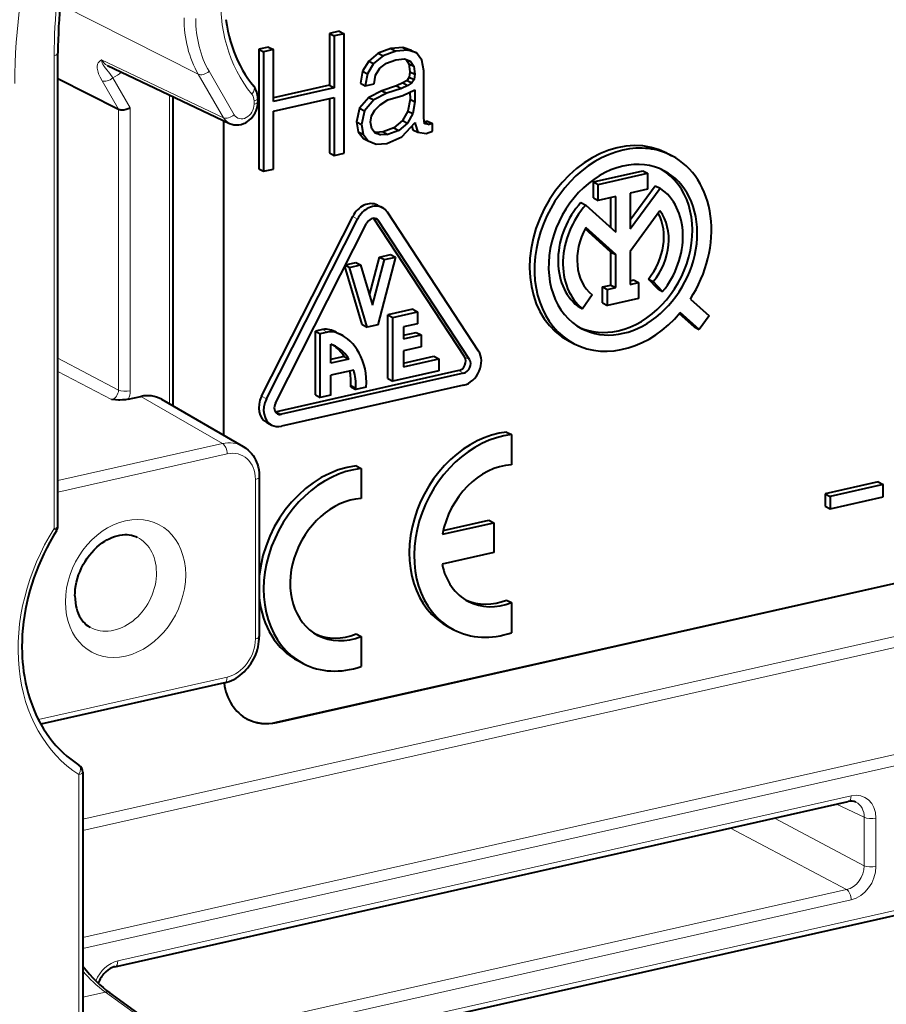
# Model space of a CAD drawing. Extents: x 0 to 420, y 0 to 297.
# Drawn here: x 317 to 327, y 240 to 252 of the extents above; entities that cross this region are included whole.
import ezdxf

# ---------------------------------------------------------------- set-up
doc = ezdxf.new("R2010")
doc.units = 0

msp = doc.modelspace()

# ---------------------------------------------------------------- linework, layer by layer
at = {"color": 7, "lineweight": 18}
for p, q in [((317.196045, 251.973663), (318.824402, 251.149536)), ((317.12326, 245.78978), (317.12326, 251.371094)), ((317.682617, 251.318604), (319.121582, 250.637421)), ((318.824402, 251.149536), (319.121582, 250.637421)), ((318.951233, 251.184479), (319.248413, 250.672363)), ((317.688599, 251.073074), (317.88269, 250.738617)), ((317.81543, 251.108017), (318.020721, 250.754272)), ((318.483765, 247.261169), (318.483765, 250.90657)), ((319.482208, 250.834808), (319.482208, 250.795441)), ((317.88269, 250.738617), (317.88269, 247.424393)), ((318.020721, 250.754272), (318.020721, 247.414871)), ((320.646454, 249.471985), (320.704163, 249.441986)), ((320.892303, 249.451019), (320.950012, 249.421021)), ((320.290771, 248.137146), (320.34848, 248.107147)), ((320.377869, 248.135345), (320.435577, 248.105347)), ((342.095764, 247.904129), (317.460693, 242.360199)), ((317.168274, 247.799301), (317.88269, 247.424393)), ((342.145935, 247.784439), (317.460693, 242.229218)), ((321.967834, 247.813675), (322.025574, 247.783676)), ((317.168274, 247.6427), (317.799164, 247.31163)), ((321.897614, 247.653046), (321.955322, 247.623032)), ((318.146637, 247.348419), (319.109985, 246.792267)), ((319.570892, 247.350555), (319.628601, 247.320557)), ((319.74649, 247.168945), (319.804199, 247.138947)), ((317.168274, 246.355301), (319.109985, 246.792267)), ((317.460693, 240.96698), (343.55719, 246.839798)), ((317.168274, 246.220749), (319.16449, 246.669983)), ((317.460693, 240.835999), (343.607361, 246.720108)), ((319.498749, 246.369415), (319.498749, 244.488205)), ((343.607361, 245.012939), (318.528839, 239.369202)), ((319.16449, 244.037201), (316.937988, 243.536148)), ((319.749237, 243.502716), (319.74649, 243.50415)), ((317.415619, 242.887314), (317.415619, 237.93222)), ((317.874023, 240.690109), (326.527222, 242.637451)), ((326.356049, 242.537369), (326.682037, 242.383667)), ((325.623657, 242.372543), (326.682037, 241.811996)), ((326.682037, 242.383667), (326.682037, 241.811996)), ((326.81958, 242.37439), (326.81958, 241.802719)), ((325.103607, 242.255508), (326.473236, 241.530121)), ((318.501556, 239.73616), (326.473236, 241.530121)), ((318.528503, 239.608032), (326.527222, 241.408096)), ((317.728424, 240.320892), (317.460663, 240.26062)), ((318.362335, 239.864792), (317.728424, 240.320892))]:
    msp.add_line(p, q, dxfattribs=at)
at = {"color": 7, "lineweight": 40}
for p, q in [((320.485718, 251.657898), (320.370697, 251.632004)), ((320.370697, 251.632004), (320.370697, 251.020355)), ((320.370697, 251.632004), (320.428406, 251.602005)), ((320.543457, 251.627899), (320.428406, 251.602005)), ((320.485718, 251.657898), (320.543457, 251.627899)), ((320.543457, 250.218353), (320.543457, 251.627899)), ((320.428406, 251.602005), (320.428406, 250.990356)), ((317.168274, 245.818359), (317.168274, 251.399658)), ((319.652679, 251.470413), (319.537659, 251.444519)), ((319.537659, 251.444519), (319.537659, 250.034988)), ((319.537659, 251.444519), (319.595367, 251.41452)), ((319.710388, 251.440414), (319.595367, 251.41452)), ((319.595367, 251.41452), (319.595367, 250.00499)), ((319.652679, 251.470413), (319.710388, 251.440414)), ((319.710388, 250.828766), (319.710388, 251.440414)), ((320.946106, 251.396851), (320.834595, 251.305099)), ((321.096008, 251.454102), (320.946106, 251.396851)), ((320.946106, 251.396851), (321.003845, 251.366852)), ((321.153717, 251.424103), (321.003845, 251.366852)), ((321.237183, 251.464325), (321.096008, 251.454102)), ((321.096008, 251.454102), (321.153717, 251.424103)), ((321.294891, 251.434326), (321.153717, 251.424103)), ((321.341736, 251.431), (321.237183, 251.464325)), ((321.237183, 251.464325), (321.294891, 251.434326)), ((321.399445, 251.401001), (321.294891, 251.434326)), ((321.341736, 251.431), (321.399445, 251.401001)), ((321.462189, 251.317093), (321.399445, 251.401001)), ((320.834595, 251.305099), (320.763123, 251.18512)), ((320.892303, 251.275101), (320.820831, 251.155121)), ((320.834595, 251.305099), (320.892303, 251.275101)), ((321.003845, 251.366852), (320.892303, 251.275101)), ((320.967224, 251.22139), (321.045654, 251.280212)), ((321.045654, 251.280212), (321.153717, 251.320221)), ((321.153717, 251.320221), (321.25827, 251.330017)), ((321.25827, 251.330017), (321.328003, 251.304535)), ((321.27771, 251.322922), (321.308624, 251.274551)), ((321.308624, 251.274551), (321.320831, 251.179291)), ((321.308624, 251.274551), (321.366333, 251.244553)), ((321.328003, 251.304535), (321.366333, 251.244553)), ((321.484863, 251.190857), (321.462189, 251.317093)), ((317.751434, 251.253265), (319.193115, 250.570786)), ((320.763123, 251.18512), (320.736969, 251.043976)), ((320.763123, 251.18512), (320.820831, 251.155121)), ((320.820831, 251.155121), (320.794708, 251.013977)), ((320.916687, 251.139435), (320.967224, 251.22139)), ((321.320831, 251.179291), (321.313843, 251.116943)), ((321.320831, 251.179291), (321.37854, 251.149277)), ((321.366333, 251.244553), (321.37854, 251.149277)), ((321.37854, 251.149277), (321.371582, 251.086945)), ((321.484863, 250.636047), (321.484863, 251.190857)), ((317.168274, 251.100189), (317.88269, 250.738617)), ((320.736969, 251.043976), (320.794708, 251.013977)), ((320.794708, 251.013977), (320.897522, 251.037109)), ((320.897522, 251.037109), (320.916687, 251.139435)), ((321.238922, 251.047134), (321.162231, 251.012238)), ((321.28772, 251.077728), (321.238922, 251.047134)), ((321.238922, 251.047134), (321.296631, 251.017136)), ((321.313843, 251.116943), (321.28772, 251.077728)), ((321.28772, 251.077728), (321.345428, 251.047729)), ((321.345428, 251.047729), (321.296631, 251.017136)), ((321.313843, 251.116943), (321.371582, 251.086945)), ((321.371582, 251.086945), (321.345428, 251.047729)), ((320.370697, 251.020355), (319.710388, 250.87175)), ((320.428406, 250.990356), (319.710388, 250.828766)), ((320.370697, 251.020355), (320.428406, 250.990356)), ((320.989685, 250.955765), (320.836334, 250.87616)), ((321.047394, 250.925766), (320.894043, 250.846161)), ((321.162231, 251.012238), (320.989685, 250.955765)), ((320.989685, 250.955765), (321.047394, 250.925766)), ((321.21994, 250.982239), (321.047394, 250.925766)), ((321.162231, 251.012238), (321.21994, 250.982239)), ((321.296631, 251.017136), (321.21994, 250.982239)), ((321.239105, 250.900299), (321.37854, 250.966949)), ((321.321533, 250.939697), (321.322571, 250.854248)), ((321.37854, 250.966949), (321.38028, 250.824249)), ((318.528809, 247.235168), (318.528809, 250.885254)), ((319.527252, 250.863373), (319.527252, 250.82402)), ((319.710388, 250.713104), (320.428406, 250.874695)), ((320.370697, 250.861694), (320.370697, 250.222473)), ((320.428406, 250.874695), (320.428406, 250.192474)), ((320.836334, 250.87616), (320.728271, 250.749908)), ((320.894043, 250.846161), (320.78598, 250.71991)), ((320.836334, 250.87616), (320.894043, 250.846161)), ((320.970734, 250.788925), (321.059601, 250.846176)), ((321.059601, 250.846176), (321.239105, 250.900299)), ((321.322571, 250.854248), (321.298157, 250.715454)), ((321.322571, 250.854248), (321.38028, 250.824249)), ((321.38028, 250.824249), (321.355896, 250.68544)), ((319.710388, 250.030884), (319.710388, 250.713104)), ((320.728271, 250.749908), (320.691681, 250.58876)), ((320.728271, 250.749908), (320.78598, 250.71991)), ((320.78598, 250.71991), (320.74939, 250.558746)), ((320.869629, 250.658356), (320.90799, 250.727753)), ((320.90799, 250.727753), (320.970734, 250.788925)), ((321.298157, 250.715454), (321.233673, 250.602905)), ((321.355896, 250.68544), (321.291412, 250.572906)), ((321.298157, 250.715454), (321.355896, 250.68544)), ((319.122711, 250.604156), (319.122711, 246.892365)), ((320.691681, 250.58876), (320.710846, 250.471527)), ((320.691681, 250.58876), (320.74939, 250.558746)), ((320.857452, 250.585037), (320.869629, 250.658356)), ((320.871368, 250.507797), (320.857452, 250.585037)), ((321.233673, 250.602905), (321.132599, 250.517426)), ((321.291412, 250.572906), (321.190308, 250.487427)), ((321.226929, 250.41333), (321.383759, 250.579987)), ((321.233673, 250.602905), (321.291412, 250.572906)), ((321.37384, 250.569443), (321.383759, 250.564285)), ((321.383759, 250.579987), (321.383759, 250.564285)), ((321.493561, 250.565475), (321.484863, 250.636047)), ((321.529968, 250.597046), (321.491608, 250.586456)), ((321.491608, 250.586456), (321.549347, 250.556458)), ((321.529968, 250.597046), (321.587677, 250.567047)), ((321.587677, 250.567047), (321.549347, 250.556458)), ((321.587677, 250.478821), (321.587677, 250.567047)), ((320.710846, 250.471527), (320.771851, 250.393112)), ((320.710846, 250.471527), (320.768555, 250.441528)), ((320.74939, 250.558746), (320.768555, 250.441528)), ((320.911469, 250.456039), (320.871368, 250.507797)), ((320.918243, 250.463303), (320.901184, 250.469315)), ((320.975952, 250.433304), (320.911469, 250.456039)), ((321.003632, 250.468811), (320.918243, 250.463303)), ((320.918243, 250.463303), (320.975952, 250.433304)), ((321.132599, 250.517426), (321.003632, 250.468811)), ((321.003632, 250.468811), (321.06134, 250.438812)), ((321.190308, 250.487427), (321.06134, 250.438812)), ((321.132599, 250.517426), (321.190308, 250.487427)), ((321.343994, 250.537735), (321.357422, 250.495483)), ((321.357422, 250.495483), (321.415131, 250.465485)), ((321.383759, 250.564285), (321.415131, 250.465485)), ((321.415131, 250.465485), (321.512726, 250.452164)), ((321.549347, 250.556458), (321.493561, 250.565475)), ((321.512726, 250.452164), (321.587677, 250.478821)), ((320.768555, 250.441528), (320.829559, 250.363113)), ((320.771851, 250.393112), (320.829559, 250.363113)), ((320.829559, 250.363113), (320.923676, 250.32547)), ((321.06134, 250.438812), (320.975952, 250.433304)), ((321.049133, 250.332153), (321.226929, 250.41333)), ((320.370697, 250.222473), (320.428406, 250.192474)), ((320.923676, 250.32547), (321.049133, 250.332153)), ((324.353699, 250.218781), (324.411407, 250.188782)), ((320.428406, 250.192474), (320.543457, 250.218353)), ((319.537659, 250.034988), (319.595367, 250.00499)), ((319.595367, 250.00499), (319.710388, 250.030884)), ((323.485748, 249.879791), (324.068665, 250.010986)), ((324.068665, 250.010986), (324.126404, 249.980988)), ((323.485748, 249.691864), (323.485748, 249.879791)), ((323.485748, 249.879791), (323.543457, 249.849792)), ((323.543457, 249.849792), (324.126404, 249.980988)), ((324.126404, 249.980988), (324.126404, 249.793045)), ((323.543457, 249.661865), (323.543457, 249.849792)), ((323.918457, 249.433258), (324.215332, 249.834015)), ((323.918457, 249.325348), (324.273041, 249.804016)), ((324.126404, 249.793045), (323.918457, 249.746246)), ((324.215332, 249.834015), (324.273041, 249.804016)), ((323.485748, 249.691864), (323.543457, 249.661865)), ((323.751373, 249.708649), (323.543457, 249.661865)), ((323.693665, 249.339691), (323.693665, 249.695663)), ((323.751373, 249.28775), (323.751373, 249.708649)), ((323.918457, 249.746246), (323.918457, 249.325348)), ((320.937347, 249.606171), (320.995056, 249.576172)), ((323.339081, 249.636841), (323.39679, 249.606842)), ((323.39679, 249.606842), (323.751373, 249.28775)), ((324.271942, 249.536743), (323.918457, 249.059555)), ((319.570892, 247.350555), (320.646454, 249.471985)), ((319.628601, 247.320557), (320.704163, 249.441986)), ((321.967834, 247.813675), (320.892303, 249.451019)), ((322.025574, 247.783676), (320.950012, 249.421021)), ((322.13092, 247.883682), (321.055359, 249.521027)), ((319.733978, 247.267975), (320.809509, 249.389404)), ((323.693665, 249.051971), (323.389771, 249.325424)), ((323.751373, 249.021957), (323.397888, 249.340057)), ((323.918457, 249.059555), (323.918457, 248.670883)), ((320.84494, 248.544296), (320.96225, 248.993042)), ((320.879761, 248.426758), (321.019989, 248.963043)), ((321.151276, 248.992584), (320.942413, 248.193817)), ((320.96225, 248.993042), (321.093536, 249.022583)), ((320.96225, 248.993042), (321.019989, 248.963043)), ((321.019989, 248.963043), (321.151276, 248.992584)), ((321.093536, 249.022583), (321.151276, 248.992584)), ((323.693665, 248.663284), (323.693665, 249.051971)), ((323.693665, 249.051971), (323.751373, 249.021957)), ((323.751373, 248.633286), (323.751373, 249.021957)), ((320.759399, 248.195618), (320.554626, 248.886627)), ((320.559296, 248.895844), (320.608276, 248.870392)), ((320.563019, 248.903198), (320.681824, 248.929932)), ((320.608276, 248.870392), (320.739532, 248.899933)), ((320.817108, 248.165619), (320.608276, 248.870392)), ((320.681824, 248.929932), (320.739532, 248.899933)), ((320.739532, 248.899933), (320.879761, 248.426758)), ((323.918457, 248.713867), (323.958923, 248.722992)), ((323.958923, 248.722992), (324.016632, 248.692978)), ((324.244965, 248.616974), (324.134613, 248.733246)), ((324.134613, 248.733246), (324.192322, 248.703247)), ((323.59549, 248.64119), (323.693665, 248.663284)), ((323.59549, 248.453247), (323.59549, 248.64119)), ((323.59549, 248.64119), (323.653198, 248.611191)), ((323.653198, 248.611191), (323.751373, 248.633286)), ((323.653198, 248.423248), (323.653198, 248.611191)), ((323.693665, 248.663284), (323.751373, 248.633286)), ((323.918457, 248.670883), (324.016632, 248.692978)), ((324.016632, 248.692978), (324.016632, 248.505035)), ((324.302673, 248.586975), (324.192322, 248.703247)), ((324.244965, 248.616974), (324.302673, 248.586975)), ((323.470947, 248.547501), (323.358551, 248.383148)), ((324.016632, 248.505035), (323.653198, 248.423248)), ((324.630005, 248.497131), (324.851501, 248.297867)), ((321.354614, 248.376556), (321.062225, 248.31076)), ((321.354614, 248.376556), (321.412323, 248.346558)), ((323.300842, 248.413147), (323.358551, 248.383148)), ((323.59549, 248.453247), (323.653198, 248.423248)), ((321.062225, 247.559006), (321.062225, 248.31076)), ((321.062225, 248.31076), (321.119934, 248.280762)), ((321.119934, 248.280762), (321.412323, 248.346558)), ((321.119934, 247.529007), (321.119934, 248.280762)), ((321.412323, 248.346558), (321.412323, 248.205597)), ((324.675659, 248.168381), (324.501282, 248.325256)), ((324.733368, 248.138382), (324.511871, 248.337646)), ((324.851501, 248.297867), (324.733368, 248.138382)), ((320.290771, 248.137146), (320.205963, 248.118073)), ((320.759399, 248.195618), (320.817108, 248.165619)), ((320.942413, 248.193817), (320.817108, 248.165619)), ((321.412323, 248.205597), (321.245239, 248.167999)), ((321.245239, 248.167999), (321.245239, 248.027054)), ((324.675659, 248.168381), (324.733368, 248.138382)), ((320.205963, 247.366302), (320.205963, 248.118073)), ((320.205963, 248.118073), (320.263672, 248.088074)), ((320.34848, 248.107147), (320.263672, 248.088074)), ((320.263672, 247.336304), (320.263672, 248.088074)), ((320.455475, 248.104492), (320.513184, 248.074493)), ((321.245239, 248.070038), (321.396362, 248.10405)), ((321.245239, 248.027054), (321.454102, 248.074051)), ((321.396362, 248.10405), (321.454102, 248.074051)), ((321.454102, 248.074051), (321.454102, 247.933105)), ((320.388977, 247.740387), (320.388977, 247.963806)), ((321.454102, 247.933105), (321.245239, 247.886108)), ((323.200562, 248.000641), (323.258301, 247.970642)), ((320.544403, 247.818359), (320.388977, 247.783371)), ((320.602112, 247.788361), (320.388977, 247.740387)), ((320.544403, 247.818359), (320.602112, 247.788361)), ((321.245239, 247.886108), (321.245239, 247.698151)), ((321.245239, 247.74115), (321.605225, 247.822159)), ((321.245239, 247.698151), (321.662933, 247.79216)), ((321.605225, 247.822159), (321.662933, 247.79216)), ((321.662933, 247.79216), (321.662933, 247.651215)), ((321.897614, 247.653046), (319.74649, 247.168945)), ((321.955322, 247.623032), (319.804199, 247.138947)), ((320.658447, 247.66008), (320.388977, 247.599426)), ((320.388977, 247.364502), (320.388977, 247.599426)), ((321.062225, 247.559006), (321.119934, 247.529007)), ((321.662933, 247.651215), (321.119934, 247.529007)), ((321.955322, 247.482086), (319.804199, 246.997986)), ((320.624298, 247.477386), (320.682007, 247.447388)), ((320.624329, 247.460464), (320.624329, 247.477417)), ((320.624329, 247.460464), (320.682068, 247.430466)), ((320.806671, 247.458511), (320.682068, 247.430466)), ((320.682068, 247.430466), (320.682068, 247.447403)), ((317.997925, 247.314957), (318.146637, 247.348419)), ((318.389313, 247.315704), (319.353729, 246.758926)), ((320.205963, 247.366302), (320.263672, 247.336304)), ((320.388977, 247.364502), (320.263672, 247.336304)), ((319.631195, 247.041092), (319.688904, 247.011093)), ((322.461823, 246.928391), (322.519531, 246.898392)), ((322.519531, 246.898392), (322.519531, 246.543579)), ((320.686279, 246.528824), (320.744019, 246.498825)), ((319.543762, 246.39801), (319.543762, 244.516785)), ((320.744019, 246.498825), (320.744019, 246.144028)), ((326.84726, 246.340576), (326.220734, 246.199585)), ((326.904968, 246.310577), (326.278442, 246.169586)), ((326.84726, 246.340576), (326.904968, 246.310577)), ((326.904968, 246.164291), (326.904968, 246.310577)), ((326.220734, 246.199585), (326.220734, 246.053299)), ((326.220734, 246.199585), (326.278442, 246.169586)), ((326.278442, 246.169586), (326.278442, 246.023285)), ((326.278442, 246.023285), (326.904968, 246.164291)), ((319.74649, 243.50415), (331.02417, 246.042099)), ((319.749237, 243.502716), (331.026917, 246.04068)), ((326.220734, 246.053299), (326.278442, 246.023285)), ((321.70517, 245.722626), (322.310638, 245.858887)), ((321.714417, 245.767685), (322.25293, 245.888885)), ((322.25293, 245.888885), (322.310638, 245.858887)), ((322.310638, 245.858887), (322.310638, 245.506424)), ((322.310638, 245.506424), (321.700989, 245.369232)), ((343.574341, 244.943939), (318.528839, 239.307648)), ((322.461823, 244.94574), (322.519531, 244.915741)), ((322.519531, 244.915741), (322.519531, 244.560944)), ((320.686279, 244.546173), (320.744019, 244.516174)), ((321.780731, 244.627106), (321.83844, 244.597107)), ((320.744019, 244.516174), (320.744019, 244.161377)), ((320.005249, 244.227554), (320.062958, 244.197556)), ((319.13147, 243.968216), (316.967499, 243.481232)), ((317.460663, 242.915894), (317.460663, 237.9608)), ((317.841003, 240.621124), (326.494232, 242.568451)), ((318.415955, 239.854843), (317.782043, 240.310944))]:
    msp.add_line(p, q, dxfattribs=at)
for points in [[(319.14859, 251.796432), (319.159515, 251.727219), (319.172882, 251.65921), (319.187531, 251.596924), (319.204254, 251.535873), (319.223053, 251.476105), (319.243835, 251.417679), (319.266602, 251.360687), (319.29129, 251.305206), (319.317902, 251.251312), (319.346375, 251.199051), (319.376678, 251.148499), (319.408722, 251.099701), (319.442535, 251.052704), (319.477997, 251.007599)], [(319.193115, 250.570786), (319.218414, 250.560913), (319.244751, 250.554688), (319.259003, 250.552887), (319.273315, 250.552094), (319.301727, 250.553467), (319.329315, 250.558563), (319.355865, 250.567017), (319.372009, 250.573944), (319.387512, 250.582016), (319.40451, 250.592545), (319.4263, 250.608994), (319.446259, 250.627548), (319.464294, 250.647919), (319.480255, 250.669937), (319.49411, 250.693344), (319.505676, 250.717926), (319.514923, 250.7435), (319.521667, 250.769852), (319.525848, 250.796768), (319.527252, 250.82402)], [(317.88269, 250.738617), (317.890411, 250.735397), (317.8992, 250.732986), (317.910461, 250.731186), (317.922516, 250.730438), (317.946167, 250.731598), (317.972137, 250.736237), (317.997284, 250.743881), (318.020721, 250.754272)], [(320.806671, 247.458511), (320.808136, 247.515106), (320.806061, 247.570236), (320.800476, 247.62381), (320.791443, 247.67572), (320.778992, 247.725861), (320.763153, 247.774109), (320.743988, 247.820374), (320.723572, 247.860916), (320.70047, 247.899445), (320.674896, 247.935715), (320.646881, 247.969482), (320.616577, 248.000488), (320.584137, 248.028488), (320.549622, 248.053253), (320.531647, 248.064331), (320.513184, 248.074493)], [(317.997925, 247.314957), (317.981934, 247.311874), (317.965515, 247.309586), (317.92868, 247.306824), (317.89975, 247.306381), (317.881622, 247.306702), (317.8479, 247.308197), (317.799164, 247.31163)], [(319.353729, 246.758926), (319.384338, 246.739044), (319.412689, 246.71608), (319.433441, 246.695877), (319.452515, 246.674042), (319.469879, 246.650726), (319.485443, 246.626068), (319.499207, 246.60025), (319.511108, 246.573395), (319.521149, 246.545654), (319.529358, 246.517136), (319.536804, 246.481812), (319.541534, 246.445755), (319.543213, 246.421967), (319.543762, 246.39801)], [(317.152771, 245.764877), (317.112213, 245.6987), (317.073547, 245.631302), (317.036774, 245.562805), (317.001984, 245.493271), (316.969238, 245.422806), (316.938568, 245.351517), (316.910004, 245.27951), (316.883575, 245.206848), (316.859344, 245.133682), (316.837372, 245.060074), (316.817596, 244.98616), (316.80014, 244.912018), (316.784943, 244.837753), (316.772095, 244.763489), (316.761566, 244.689301), (316.753387, 244.615311), (316.747528, 244.541626), (316.744049, 244.468338), (316.74292, 244.395554), (316.744171, 244.323364), (316.746735, 244.267853), (316.750702, 244.212799), (316.756104, 244.158264), (316.762878, 244.104309), (316.77243, 244.042633), (316.785248, 243.974945), (316.800354, 243.908417), (316.817657, 243.84317), (316.837189, 243.779266), (316.858887, 243.716797), (316.882721, 243.655853), (316.90863, 243.596512), (316.936615, 243.538834), (316.966614, 243.48291), (316.998535, 243.428787), (317.03241, 243.376556), (317.068146, 243.326263), (317.105682, 243.277954), (317.144989, 243.231689), (317.186005, 243.187561), (317.228668, 243.145569), (317.272919, 243.105774), (317.318726, 243.068222), (317.366028, 243.032959), (317.414764, 243)], [(317.368225, 244.995453), (317.369446, 245.035339), (317.373108, 245.076157), (317.379242, 245.117584), (317.387878, 245.159424), (317.399017, 245.20134), (317.412598, 245.243118), (317.428528, 245.284439), (317.446777, 245.325058), (317.467224, 245.364716), (317.489746, 245.403168), (317.51416, 245.440186), (317.540344, 245.47551), (317.568085, 245.508972), (317.597168, 245.540344), (317.627441, 245.569489), (317.65863, 245.596222), (317.690521, 245.620483), (317.72287, 245.64209), (317.744568, 245.655029), (317.766266, 245.666748), (317.804138, 245.684387), (317.836151, 245.696548), (317.867584, 245.706055), (317.898224, 245.712952), (317.927917, 245.717346), (317.956512, 245.71936), (317.983948, 245.719131), (318.010162, 245.716766), (318.035156, 245.712402), (318.05899, 245.706131), (318.086121, 245.696167), (318.101257, 245.689133)], [(317.368225, 244.995453), (317.369415, 244.956696), (317.373901, 244.911911), (317.379272, 244.880066), (317.386292, 244.849731), (317.395935, 244.817749), (317.407257, 244.787933), (317.420197, 244.760254), (317.434479, 244.734863), (317.450043, 244.711685), (317.466644, 244.690796), (317.484253, 244.672028), (317.502747, 244.655396), (317.522125, 244.640732), (317.548065, 244.624863)], [(319.13147, 243.968216), (319.1604, 243.975815), (319.188904, 243.985428), (319.216858, 243.996979), (319.244202, 244.010391), (319.269958, 244.025101), (319.294983, 244.041382), (319.319153, 244.059189), (319.342438, 244.078415), (319.365051, 244.099304), (319.386597, 244.12149), (319.406982, 244.144897), (319.426178, 244.169434), (319.444122, 244.195007), (319.460754, 244.221512), (319.475983, 244.248856), (319.489807, 244.276947), (319.502167, 244.305695), (319.513, 244.335007), (319.522247, 244.364761), (319.529907, 244.394867), (319.535919, 244.425232), (319.540253, 244.45575), (319.542877, 244.486298), (319.543762, 244.516785)], [(317.841003, 240.621124), (317.827423, 240.617508), (317.813507, 240.612701), (317.799377, 240.606644), (317.7854, 240.599487), (317.759338, 240.582886), (317.733887, 240.562149), (317.721191, 240.54985), (317.709045, 240.536682), (317.697479, 240.522644), (317.686584, 240.507828), (317.676453, 240.49231), (317.667114, 240.476212), (317.658661, 240.459595), (317.651093, 240.442596), (317.644531, 240.425293)]]:
    msp.add_lwpolyline(points, dxfattribs=at)
at = {"color": 7, "lineweight": 18}
for points in [[(317.688599, 251.073074), (317.665222, 251.116837), (317.648285, 251.15564), (317.641754, 251.174194), (317.636902, 251.191071), (317.633392, 251.207367), (317.631409, 251.221802), (317.630768, 251.235687), (317.631439, 251.247681), (317.633453, 251.259216), (317.636444, 251.268997), (317.639862, 251.276703), (317.643738, 251.283386), (317.65097, 251.292816), (317.658691, 251.300598), (317.665863, 251.306595), (317.682617, 251.318604)], [(317.81543, 251.108017), (317.778809, 251.157318), (317.730743, 251.22229), (317.715027, 251.241852), (317.708191, 251.250992), (317.699097, 251.265198), (317.691406, 251.281311), (317.68573, 251.299683), (317.682617, 251.318604)]]:
    msp.add_lwpolyline(points, dxfattribs=at)
for centre, radius, start, end in [((317.818939, 251.393005), 0.155253, 208.629074, 244.213499), ((317.597534, 251.568985), 0.509909, 295.300958, 309.168434), ((319.355713, 250.838531), 0.126382, 358.31213, 37.602476), ((319.264923, 250.71933), 0.165046, 209.749062, 244.198896), ((317.78186, 247.417053), 0.238915, 334.706577, 359.475455), ((319.190369, 246.46524), 0.336371, 60.912815, 103.80753), ((318.658142, 241.576675), 1.562697, 219.987788, 233.485786)]:
    msp.add_arc(centre, radius, start, end, dxfattribs=at)
at = {"color": 7, "lineweight": 40}
for centre, radius, start, end in [((319.301208, 250.867157), 0.225923, 359.041059, 38.463729), ((320.266296, 247.741928), 0.408943, 62.445974, 74.167836), ((320.324097, 247.712006), 0.408839, 62.450086, 74.17496), ((320.290466, 247.645203), 0.333462, 62.485958, 72.822172), ((320.179657, 247.602264), 0.423789, 30.633542, 56.277415), ((320.248199, 247.582062), 0.409338, 30.227214, 61.319984), ((318.227386, 247.024475), 0.333508, 60.925397, 103.998236), ((317.068268, 245.818359), 0.1, 327.671482, 0.001279), ((317.360657, 242.915894), 0.1, 0.001278, 57.254283), ((326.528503, 242.43576), 0.136888, 66.278277, 104.594088)]:
    msp.add_arc(centre, radius, start, end, dxfattribs=at)
at = {"color": 7, "lineweight": 18}
for centre, major_axis, ratio, start_param, end_param in [((321.953613, 252.265198), (-2.993988, -5.769745), 0.785397, 4.63863625, 5.295879337), ((322.008575, 252.236618), (-2.94635, -5.681793), 0.785884, 4.658886049, 5.295652969), ((321.80069, 252.423706), (-2.582397, -4.968048), 0.785005, 4.792189312, 5.297269278), ((320.838257, 252.440079), (-0.96814, -1.862534), 0.785005, 4.511871116, 5.95985177), ((319.909149, 252.098785), (-0.690948, -1.331406), 0.784754, 5.296782153, 5.820360575), ((319.964111, 252.070206), (-0.645782, -1.242172), 0.785002, 5.29734163, 5.820925179), ((317.068268, 251.399658), (-0.100006, 0), 0.34202, 2.15276085, 3.141657865), ((318.89624, 251.213043), (0.086487, 0.050186), 0.554457, 3.488758126, 5.05082778), ((317.760468, 251.136597), (-0.086487, -0.050186), 0.554457, 0.347165468, 1.909235149), ((319.400757, 250.944107), (0.07724, 0.063492), 0.587388, 4.95806098, 6.283065561), ((319.427246, 250.863373), (-0.100006, 0), 0.34202, 2.15276085, 3.141657775), ((319.427246, 250.82402), (-0.100006, 0), 0.34202, 2.152760993, 3.141658002), ((319.356903, 250.767288), (-0.069031, -0.133209), 0.785059, 5.819822158, 8.437531959), ((319.193451, 250.700928), (0.086487, 0.050186), 0.554457, 3.488758122, 5.050827803), ((317.798676, 247.405853), (-0.045746, -0.088928), 0.792656, 0.581476608, 2.152197021), ((317.965759, 247.443451), (-0.100006, 0), 0.34202, 0.590691169, 2.15276085), ((319.109528, 246.698547), (0.021942, -0.097565), 0.516517, 1.159904573, 2.721974142), ((319.164368, 246.294067), (-0.185028, -0.354797), 0.784959, 2.157186133, 3.727678428), ((319.443756, 246.397995), (-0.100006, 0), 0.34202, 2.15276085, 3.141698317), ((317.965515, 245.083771), (-0.391907, -0.753983), 0.785005, 5.297269406, 11.580454713), ((317.068268, 245.818359), (0.100006, 0), 0.34202, 5.294353503, 6.283250518), ((318.542664, 244.783783), (-1.018494, -1.959396), 0.785005, 4.604423507, 6.210820526), ((317.068268, 245.818359), (0.084503, -0.053482), 0.066754, 0.000078994, 0.905541413), ((317.829315, 245.154587), (-0.276611, -0.532166), 0.785005, 6.272079411, 9.435928577), ((319.164368, 244.413071), (-0.184784, -0.354782), 0.785399, 0.585892526, 2.156384775), ((319.443756, 244.516785), (-0.100006, 0), 0.34202, 2.15276085, 3.141698317), ((319.109528, 244.065781), (-0.021942, 0.097565), 0.516517, 3.14165417, 4.30149716), ((317.360657, 242.915894), (0.054077, 0.084106), 0.617869, 4.769384281, 6.331453962), ((317.360657, 242.915894), (-0.100006, 0), 0.34202, 2.15276085, 3.141657865), ((326.527161, 242.308487), (-0.16156, -0.310608), 0.784785, 2.156078324, 3.726570686), ((326.47226, 242.666016), (-0.021942, 0.097565), 0.516517, 3.136489884, 4.30149716), ((326.472168, 242.337051), (-0.118927, -0.220062), 0.785747, 2.168583289, 3.184852514), ((326.764618, 242.402969), (0.100006, 0), 0.34202, 3.741010488, 5.294353387), ((326.472168, 241.765594), (-0.114471, -0.22226), 0.791389, 0.581989043, 2.152480663), ((326.527161, 241.737015), (-0.161346, -0.310593), 0.785224, 0.584782315, 2.155274677), ((326.764618, 241.831299), (0.100006, 0), 0.34202, 3.741010469, 5.294353503), ((326.47226, 241.436661), (0.021942, -0.097565), 0.516517, 1.159904622, 2.713247521), ((317.874115, 240.361191), (-0.161346, -0.310593), 0.785223, 3.726377842, 4.818143117), ((317.819061, 240.718674), (-0.021942, 0.097565), 0.516517, 3.141622462, 4.30149716), ((317.723633, 240.229767), (-0.058411, -0.081177), 0.769711, 3.141623596, 3.837244035)]:
    msp.add_ellipse(centre, major_axis=major_axis, ratio=ratio, start_param=start_param, end_param=end_param, dxfattribs=at)
at = {"color": 7, "lineweight": 40}
for centre, major_axis, ratio, start_param, end_param in [((321.750671, 252.447128), (-2.532776, -4.882217), 0.782192, 4.817940697, 5.298006185), ((323.777222, 249.10968), (-0.576508, -1.1091), 0.785005, 3.141592654, 6.282989655), ((323.83493, 249.079681), (-0.576508, -1.1091), 0.785005, 3.72647994, 6.283041172), ((323.834869, 249.079651), (-0.576538, -1.109131), 0.785005, 3.141592654, 3.726428423), ((323.83493, 249.079681), (-0.484283, -0.931656), 0.785005, 3.141617861, 3.726472952), ((323.834869, 249.079651), (-0.576538, -1.109131), 0.785005, 1.450402669, 3.141592654), ((323.83493, 249.079681), (-0.484283, -0.931656), 0.785005, 3.726472952, 6.283210514), ((323.83493, 249.079681), (-0.484283, -0.931656), 0.785005, 0.000025207, 3.141617861), ((323.777222, 249.10968), (-0.484283, -0.931656), 0.785005, 0.584880298, 3.102279107), ((323.834961, 249.079681), (-0.39093, -0.75206), 0.785005, 1.306468841, 3.059369062), ((320.822052, 249.384338), (-0.115295, -0.221817), 0.785005, 3.141592654, 4.725300286), ((320.879761, 249.35434), (-0.115295, -0.221817), 0.785005, 3.141592654, 4.725300286), ((320.879761, 249.35434), (-0.115295, -0.221817), 0.785005, 2.727645617, 3.141592654), ((323.777191, 249.10968), (-0.39093, -0.75209), 0.785005, 4.393571091, 6.130177821), ((323.8349, 249.079681), (-0.39093, -0.75209), 0.785005, 4.393571091, 6.130177821), ((323.834686, 249.079651), (-0.298798, -0.574814), 0.785005, 1.306799773, 2.78575335), ((320.879761, 249.35434), (-0.046112, -0.08873), 0.785005, 3.141592654, 4.725300286), ((320.879761, 249.35434), (-0.046112, -0.08873), 0.785005, 2.727645617, 3.141592654), ((323.776978, 249.10965), (-0.298798, -0.574814), 0.785005, 1.306799773, 2.657238927), ((323.835144, 249.079758), (-0.298798, -0.574829), 0.785005, 4.667162519, 6.129863573), ((323.83493, 249.079681), (-0.576508, -1.1091), 0.785005, 6.283041172, 7.573365298), ((320.290771, 247.902222), (-0.115295, -0.221817), 0.785005, 3.296322772, 3.726472952), ((323.777222, 249.10968), (-0.484283, -0.931656), 0.785005, 0.039338421, 0.584880298), ((320.34848, 247.872223), (-0.115295, -0.221817), 0.785005, 3.296322772, 3.726472952), ((321.897614, 247.747009), (-0.046112, -0.08873), 0.785005, 0.584880298, 2.727645617), ((321.955322, 247.71701), (-0.115295, -0.221817), 0.785005, 0.584880298, 2.727645617), ((321.955322, 247.71701), (-0.046112, -0.08873), 0.785005, 0.584880298, 2.727645617), ((320.068695, 247.386963), (-0.30722, -0.591049), 0.785005, 2.100357282, 2.381881111), ((320.126404, 247.356964), (-0.30722, -0.591049), 0.785005, 2.100357282, 2.452967135), ((319.74649, 247.262909), (-0.115295, -0.221817), 0.785005, 4.725300286, 6.283185307), ((319.804199, 247.23291), (-0.115295, -0.221817), 0.785005, 4.725300286, 6.283185307), ((319.804199, 247.23291), (-0.046112, -0.08873), 0.785005, 4.725300286, 6.283185307), ((319.74649, 247.262909), (-0.046112, -0.08873), 0.785005, 0.425160907, 0.584880298), ((319.804199, 247.23291), (-0.046112, -0.08873), 0.785005, 0.000000122, 0.584880298), ((319.804199, 247.23291), (-0.115295, -0.221817), 0.785005, 0.000000122, 0.584880298), ((322.357391, 245.73616), (-0.576508, -1.109116), 0.785005, 3.626291091, 6.283050304), ((322.4151, 245.706161), (-0.576508, -1.109116), 0.785005, 3.626291091, 6.283050304), ((320.581879, 245.336609), (-0.576508, -1.109116), 0.785005, 3.626310516, 5.188897945), ((322.41507, 245.712067), (-0.400757, -0.770981), 0.785005, 3.582082115, 5.087130911), ((320.639587, 245.306595), (-0.576508, -1.109116), 0.785005, 3.626310516, 6.283050302), ((320.639771, 245.306641), (-0.403625, -0.776474), 0.785005, 3.583398951, 6.283105092), ((322.41507, 245.706146), (-0.403625, -0.776489), 0.785005, 5.513228287, 6.283185307), ((320.581879, 245.336609), (-0.576508, -1.109116), 0.785005, 5.405647668, 6.283050302), ((322.357361, 245.736145), (-0.403625, -0.776489), 0.785005, 0.047361487, 0.728239324), ((322.41507, 245.706146), (-0.403625, -0.776489), 0.785005, 0, 0.728239324), ((320.582062, 245.336639), (-0.403625, -0.776474), 0.785005, 0.047352613, 0.72795425), ((320.639771, 245.306641), (-0.403625, -0.776474), 0.785005, 6.283105092, 7.011139558), ((322.4151, 245.706161), (-0.576508, -1.109116), 0.785005, 6.283050304, 6.968237248), ((320.639587, 245.306595), (-0.576508, -1.109116), 0.785005, 6.283050302, 6.96822785), ((319.749237, 244.207489), (-0.345917, -0.665466), 0.785005, 5.439983337, 6.283210514), ((319.74649, 244.208908), (-0.345917, -0.665466), 0.785005, 0.002816882, 0.584880298), ((319.749237, 244.207489), (-0.345917, -0.665466), 0.785005, 0.000025207, 0.584880298), ((317.808044, 242.140564), (0.507782, -1.969513), 0.477015, 5.45636264, 5.763316662)]:
    msp.add_ellipse(centre, major_axis=major_axis, ratio=ratio, start_param=start_param, end_param=end_param, dxfattribs=at)

doc.saveas('drawing.dxf')
